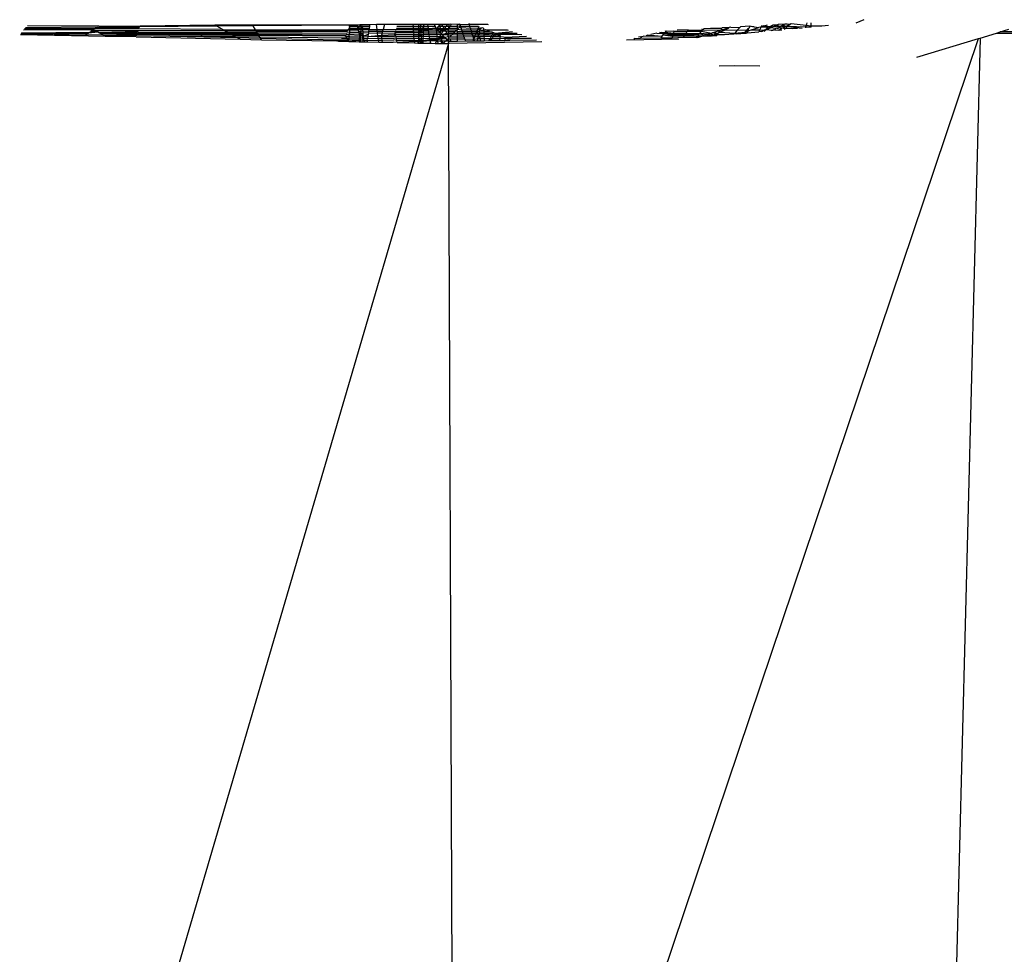
# Model space of a CAD drawing. Units: metres. Extents: x 5.5 to 24.5, y 8.4 to 18.2.
# Drawn here: x 6.2 to 6.3, y 14.6 to 14.7 of the extents above; entities that cross this region are included whole.
import ezdxf

# ---------------------------------------------------------------- set-up
doc = ezdxf.new("R2010")
doc.units = ezdxf.units.M
doc.layers.add('Edges', color=7, linetype='Continuous')

msp = doc.modelspace()

# ---------------------------------------------------------------- linework, layer by layer
at = {"layer": 'Edges'}
for p, q in [((6.210943, 14.682714), (6.20648, 14.682677)), ((6.211041, 14.682779), (6.206609, 14.682797)), ((6.210943, 14.682714), (6.213593, 14.682726)), ((6.211041, 14.682779), (6.213612, 14.682779)), ((6.218385, 14.682771), (6.213593, 14.682726)), ((6.21827, 14.682836), (6.213612, 14.682779)), ((6.22061, 14.682844), (6.21827, 14.682836)), ((6.218385, 14.682771), (6.21827, 14.682836)), ((6.220643, 14.682789), (6.218385, 14.682771)), ((6.218712, 14.682587), (6.218385, 14.682771)), ((6.226671, 14.682836), (6.22061, 14.682844)), ((6.220643, 14.682789), (6.22061, 14.682844)), ((6.226671, 14.682836), (6.220643, 14.682789)), ((6.220787, 14.682549), (6.220643, 14.682789)), ((6.226671, 14.682836), (6.22663, 14.682779)), ((6.22663, 14.682779), (6.226655, 14.682635)), ((6.22663, 14.682779), (6.227129, 14.682779)), ((6.226673, 14.682864), (6.226671, 14.682836)), ((6.227117, 14.682828), (6.226671, 14.682836)), ((6.227097, 14.682866), (6.227117, 14.682828)), ((6.227284, 14.682866), (6.227117, 14.682828)), ((6.227117, 14.682828), (6.227129, 14.682779)), ((6.227129, 14.682779), (6.22728, 14.682779)), ((6.227129, 14.682779), (6.227163, 14.682635)), ((6.22728, 14.682779), (6.227163, 14.682635)), ((6.227284, 14.682866), (6.22728, 14.682779)), ((6.22728, 14.682779), (6.22734, 14.682779)), ((6.227326, 14.682867), (6.227284, 14.682866)), ((6.22734, 14.682779), (6.227326, 14.682867)), ((6.227418, 14.682867), (6.227326, 14.682867)), ((6.22734, 14.682779), (6.227431, 14.682779)), ((6.227364, 14.682635), (6.22734, 14.682779)), ((6.227364, 14.682635), (6.227431, 14.682779)), ((6.227889, 14.682868), (6.227418, 14.682867)), ((6.227431, 14.682779), (6.227418, 14.682867)), ((6.227431, 14.682779), (6.227877, 14.682779)), ((6.227431, 14.682779), (6.227452, 14.682635)), ((6.227877, 14.682779), (6.227857, 14.682635)), ((6.227889, 14.682868), (6.227877, 14.682779)), ((6.22832, 14.68287), (6.227889, 14.682868)), ((6.22881, 14.682872), (6.22832, 14.68287)), ((6.22836, 14.682561), (6.22832, 14.68287)), ((6.22881, 14.682872), (6.228728, 14.68256)), ((6.230585, 14.682878), (6.22881, 14.682872)), ((6.229592, 14.682779), (6.230595, 14.682779)), ((6.230931, 14.682879), (6.230585, 14.682878)), ((6.230585, 14.682878), (6.230595, 14.682779)), ((6.230595, 14.682779), (6.230931, 14.682779)), ((6.230595, 14.682779), (6.230608, 14.682635)), ((6.230931, 14.682879), (6.230931, 14.682779)), ((6.231046, 14.682879), (6.230931, 14.682879)), ((6.230931, 14.682779), (6.230932, 14.682635)), ((6.230931, 14.682779), (6.231085, 14.682779)), ((6.231046, 14.682879), (6.231085, 14.682779)), ((6.231097, 14.682879), (6.231046, 14.682879)), ((6.231068, 14.682635), (6.231085, 14.682779)), ((6.231085, 14.682779), (6.231097, 14.682879)), ((6.231085, 14.682779), (6.231247, 14.682779)), ((6.231279, 14.68288), (6.231097, 14.682879)), ((6.2312, 14.682635), (6.231247, 14.682779)), ((6.231247, 14.682779), (6.231279, 14.68288)), ((6.231266, 14.682635), (6.231247, 14.682779)), ((6.231247, 14.682779), (6.231535, 14.682779)), ((6.231523, 14.682881), (6.231279, 14.68288)), ((6.231935, 14.682882), (6.231523, 14.682881)), ((6.231535, 14.682779), (6.231523, 14.682881)), ((6.231535, 14.682779), (6.23198, 14.682779)), ((6.231553, 14.682635), (6.231535, 14.682779)), ((6.232287, 14.682883), (6.231935, 14.682882)), ((6.23198, 14.682779), (6.231935, 14.682882)), ((6.232026, 14.682671), (6.23198, 14.682779)), ((6.232128, 14.682668), (6.23221, 14.682779)), ((6.23221, 14.682779), (6.232287, 14.682883)), ((6.23221, 14.682779), (6.232292, 14.682779)), ((6.232396, 14.682884), (6.232287, 14.682883)), ((6.232292, 14.682779), (6.232287, 14.682883)), ((6.232292, 14.682779), (6.232453, 14.682779)), ((6.232299, 14.682636), (6.232292, 14.682779)), ((6.232724, 14.682885), (6.232396, 14.682884)), ((6.232453, 14.682779), (6.232396, 14.682884)), ((6.232453, 14.682779), (6.232657, 14.682779)), ((6.232531, 14.682636), (6.232453, 14.682779)), ((6.232565, 14.682636), (6.232657, 14.682779)), ((6.232724, 14.682885), (6.232657, 14.682779)), ((6.232657, 14.682779), (6.232838, 14.682779)), ((6.232851, 14.682885), (6.232724, 14.682885)), ((6.232826, 14.682671), (6.232838, 14.682779)), ((6.232931, 14.682779), (6.232826, 14.682671)), ((6.232838, 14.682779), (6.232851, 14.682885)), ((6.232838, 14.682779), (6.232931, 14.682779)), ((6.232945, 14.68289), (6.232851, 14.682885)), ((6.232945, 14.68289), (6.232931, 14.682779)), ((6.232931, 14.682779), (6.23336, 14.682779)), ((6.23336, 14.682881), (6.232945, 14.68289)), ((6.23336, 14.682881), (6.23336, 14.682909)), ((6.233492, 14.68288), (6.23336, 14.682881)), ((6.23336, 14.682779), (6.23336, 14.682881)), ((6.23336, 14.682779), (6.233521, 14.682795)), ((6.23336, 14.682638), (6.23336, 14.682779)), ((6.23341, 14.682638), (6.233483, 14.682711)), ((6.233479, 14.682915), (6.233492, 14.68288)), ((6.233483, 14.682711), (6.233521, 14.682795)), ((6.233564, 14.682674), (6.233483, 14.682711)), ((6.233532, 14.682917), (6.233492, 14.68288)), ((6.23355, 14.682858), (6.233492, 14.68288)), ((6.233492, 14.68288), (6.233521, 14.682795)), ((6.233521, 14.682795), (6.23355, 14.682858)), ((6.233521, 14.682795), (6.233564, 14.682674)), ((6.233521, 14.682795), (6.233574, 14.682779)), ((6.23355, 14.682858), (6.233579, 14.68292)), ((6.234101, 14.682876), (6.23355, 14.682858)), ((6.233574, 14.682779), (6.234131, 14.682779)), ((6.234101, 14.682876), (6.23408, 14.682943)), ((6.235246, 14.682877), (6.234101, 14.682876)), ((6.234131, 14.682779), (6.234101, 14.682876)), ((6.234131, 14.682779), (6.23466, 14.682779)), ((6.234174, 14.68264), (6.234131, 14.682779)), ((6.234691, 14.682765), (6.234644, 14.682641)), ((6.234826, 14.682642), (6.234845, 14.6827)), ((6.235285, 14.682867), (6.235246, 14.682877)), ((6.249787, 14.682549), (6.250263, 14.682701)), ((6.250263, 14.682701), (6.249823, 14.682676)), ((6.250263, 14.682701), (6.250214, 14.682635)), ((6.250376, 14.682708), (6.250263, 14.682701)), ((6.250376, 14.682708), (6.25093, 14.682702)), ((6.25093, 14.682702), (6.250772, 14.682529)), ((6.25093, 14.682702), (6.250966, 14.682741)), ((6.251543, 14.682774), (6.250966, 14.682741)), ((6.251543, 14.682774), (6.251491, 14.682635)), ((6.251632, 14.682752), (6.251543, 14.682774)), ((6.251623, 14.682779), (6.251821, 14.682741)), ((6.251821, 14.682741), (6.251632, 14.682752)), ((6.251821, 14.682741), (6.252118, 14.68269)), ((6.252217, 14.682718), (6.252118, 14.68269)), ((6.252176, 14.682549), (6.252251, 14.682716)), ((6.252251, 14.682716), (6.252217, 14.682718)), ((6.252269, 14.682754), (6.252251, 14.682716)), ((6.252674, 14.682692), (6.252251, 14.682716)), ((6.252297, 14.682817), (6.252269, 14.682754)), ((6.252345, 14.682755), (6.252269, 14.682754)), ((6.252429, 14.682779), (6.252345, 14.682755)), ((6.252429, 14.682779), (6.252381, 14.682822)), ((6.252628, 14.682836), (6.252429, 14.682779)), ((6.252731, 14.68273), (6.252429, 14.682779)), ((6.252674, 14.682692), (6.252731, 14.68273)), ((6.252731, 14.68273), (6.25285, 14.682779)), ((6.25284, 14.682682), (6.252731, 14.68273)), ((6.252961, 14.682732), (6.25284, 14.682682)), ((6.25295, 14.68282), (6.25285, 14.682779)), ((6.252961, 14.682732), (6.25285, 14.682779)), ((6.25295, 14.68282), (6.253014, 14.682858)), ((6.252961, 14.682732), (6.253076, 14.682779)), ((6.253014, 14.682858), (6.253311, 14.682875)), ((6.253175, 14.682819), (6.253076, 14.682779)), ((6.253076, 14.682779), (6.253373, 14.682729)), ((6.253311, 14.682875), (6.253175, 14.682819)), ((6.253437, 14.682759), (6.253175, 14.682819)), ((6.253726, 14.682898), (6.253311, 14.682875)), ((6.253373, 14.682729), (6.253366, 14.682677)), ((6.253437, 14.682759), (6.253373, 14.682729)), ((6.253477, 14.682779), (6.253437, 14.682759)), ((6.253437, 14.682759), (6.253478, 14.682728)), ((6.253726, 14.682898), (6.253477, 14.682779)), ((6.253548, 14.68276), (6.253477, 14.682779)), ((6.253478, 14.682728), (6.253548, 14.68276)), ((6.25359, 14.682779), (6.253548, 14.68276)), ((6.253675, 14.682818), (6.25359, 14.682779)), ((6.25359, 14.682779), (6.253728, 14.682726)), ((6.253728, 14.682726), (6.253624, 14.682674)), ((6.253799, 14.682761), (6.253675, 14.682818)), ((6.253869, 14.682907), (6.253726, 14.682898)), ((6.253799, 14.682761), (6.253728, 14.682726)), ((6.253764, 14.682629), (6.253871, 14.682725)), ((6.253834, 14.682779), (6.253799, 14.682761)), ((6.253799, 14.682761), (6.253871, 14.682725)), ((6.253911, 14.682817), (6.253834, 14.682779)), ((6.253912, 14.682762), (6.253834, 14.682779)), ((6.254052, 14.682888), (6.253869, 14.682907)), ((6.253912, 14.682762), (6.253871, 14.682725)), ((6.253911, 14.682817), (6.253912, 14.682762)), ((6.253973, 14.682817), (6.253911, 14.682817)), ((6.255019, 14.682716), (6.253912, 14.682762)), ((6.253912, 14.682762), (6.254806, 14.682661)), ((6.254052, 14.682888), (6.253973, 14.682817)), ((6.254119, 14.682921), (6.254052, 14.682888)), ((6.254087, 14.682919), (6.254052, 14.682888)), ((6.255049, 14.682813), (6.254119, 14.682921)), ((6.255019, 14.682716), (6.255008, 14.68268)), ((6.255019, 14.682716), (6.255049, 14.682813)), ((6.255378, 14.682713), (6.255019, 14.682716)), ((6.255099, 14.682976), (6.255049, 14.682813)), ((6.255378, 14.682768), (6.255049, 14.682813)), ((6.255378, 14.682768), (6.255378, 14.682992)), ((6.256023, 14.682771), (6.255378, 14.682768)), ((6.255378, 14.682713), (6.255378, 14.682768)), ((6.256449, 14.682809), (6.256023, 14.682771)), ((6.258651, 14.683179), (6.258144, 14.682961)), ((6.211457, 14.682133), (6.206167, 14.682243)), ((6.206184, 14.68229), (6.210208, 14.682225)), ((6.206204, 14.682331), (6.210396, 14.682349)), ((6.206204, 14.682331), (6.210305, 14.682289)), ((6.206225, 14.682366), (6.21048, 14.682405)), ((6.206353, 14.682549), (6.210712, 14.682559)), ((6.206414, 14.682621), (6.210825, 14.682635)), ((6.211286, 14.68223), (6.210208, 14.682225)), ((6.210396, 14.682349), (6.210305, 14.682289)), ((6.210978, 14.682407), (6.210396, 14.682349)), ((6.210978, 14.682407), (6.21048, 14.682405)), ((6.210887, 14.682459), (6.210557, 14.682457)), ((6.210712, 14.682559), (6.210627, 14.682503)), ((6.210712, 14.682559), (6.210807, 14.682505)), ((6.213524, 14.682531), (6.210807, 14.682505)), ((6.210887, 14.682459), (6.210807, 14.682505)), ((6.213561, 14.682635), (6.210825, 14.682635)), ((6.213505, 14.682476), (6.210887, 14.682459)), ((6.210978, 14.682407), (6.210887, 14.682459)), ((6.211021, 14.682382), (6.210978, 14.682407)), ((6.211054, 14.682363), (6.211021, 14.682382)), ((6.211078, 14.682349), (6.211021, 14.682382)), ((6.213484, 14.682416), (6.211054, 14.682363)), ((6.21346, 14.682349), (6.211054, 14.682363)), ((6.211078, 14.682349), (6.211054, 14.682363)), ((6.211182, 14.68229), (6.211078, 14.682349)), ((6.212144, 14.682282), (6.211182, 14.68229)), ((6.211286, 14.68223), (6.211182, 14.68229)), ((6.211335, 14.682203), (6.211286, 14.68223)), ((6.213407, 14.682199), (6.211335, 14.682203)), ((6.211457, 14.682133), (6.211335, 14.682203)), ((6.213378, 14.682116), (6.211457, 14.682133)), ((6.213435, 14.682277), (6.212144, 14.682282)), ((6.213378, 14.682116), (6.219832, 14.681958)), ((6.213407, 14.682199), (6.219517, 14.682135)), ((6.213407, 14.682199), (6.219647, 14.682062)), ((6.213435, 14.682277), (6.21936, 14.682223)), ((6.21346, 14.682349), (6.21912, 14.682358)), ((6.21346, 14.682349), (6.219251, 14.682284)), ((6.213484, 14.682416), (6.21903, 14.682409)), ((6.213524, 14.682531), (6.21886, 14.682504)), ((6.213561, 14.682635), (6.218712, 14.682587)), ((6.218712, 14.682587), (6.21878, 14.682549)), ((6.21878, 14.682549), (6.220787, 14.682549)), ((6.21886, 14.682504), (6.21878, 14.682549)), ((6.21903, 14.682409), (6.21886, 14.682504)), ((6.21886, 14.682504), (6.220819, 14.682497)), ((6.21903, 14.682409), (6.220868, 14.682415)), ((6.21912, 14.682358), (6.21903, 14.682409)), ((6.219251, 14.682284), (6.21912, 14.682358)), ((6.21912, 14.682358), (6.220903, 14.682357)), ((6.21936, 14.682223), (6.219251, 14.682284)), ((6.219251, 14.682284), (6.22095, 14.682278)), ((6.219517, 14.682135), (6.21936, 14.682223)), ((6.21936, 14.682223), (6.220992, 14.682209)), ((6.219647, 14.682062), (6.219517, 14.682135)), ((6.219517, 14.682135), (6.221047, 14.682117)), ((6.220787, 14.682549), (6.226549, 14.682555)), ((6.220819, 14.682497), (6.220787, 14.682549)), ((6.220819, 14.682497), (6.226549, 14.682555)), ((6.220868, 14.682415), (6.220819, 14.682497)), ((6.220819, 14.682497), (6.226514, 14.68246)), ((6.220868, 14.682415), (6.226514, 14.68246)), ((6.220903, 14.682357), (6.220868, 14.682415)), ((6.22095, 14.682278), (6.220903, 14.682357)), ((6.220903, 14.682357), (6.226474, 14.682349)), ((6.220992, 14.682209), (6.22095, 14.682278)), ((6.22095, 14.682278), (6.226436, 14.682243)), ((6.221047, 14.682117), (6.220992, 14.682209)), ((6.220992, 14.682209), (6.22641, 14.682173)), ((6.221095, 14.682037), (6.221047, 14.682117)), ((6.221047, 14.682117), (6.226479, 14.682053)), ((6.226394, 14.682127), (6.22641, 14.682173)), ((6.226436, 14.682127), (6.226394, 14.682127)), ((6.22641, 14.682173), (6.226436, 14.682127)), ((6.226626, 14.682258), (6.226436, 14.682243)), ((6.226616, 14.682129), (6.226436, 14.682127)), ((6.226479, 14.682053), (6.226436, 14.682127)), ((6.226634, 14.682353), (6.226474, 14.682349)), ((6.226643, 14.682476), (6.226514, 14.68246)), ((6.22665, 14.682566), (6.226549, 14.682555)), ((6.226655, 14.682635), (6.226578, 14.682635)), ((6.226616, 14.682129), (6.22661, 14.682052)), ((6.226616, 14.682129), (6.226626, 14.682258)), ((6.227274, 14.682158), (6.226616, 14.682129)), ((6.226634, 14.682353), (6.226626, 14.682258)), ((6.227259, 14.682223), (6.226626, 14.682258)), ((6.226643, 14.682476), (6.226634, 14.682353)), ((6.227229, 14.682353), (6.226634, 14.682353)), ((6.22665, 14.682566), (6.226643, 14.682476)), ((6.2272, 14.682474), (6.226643, 14.682476)), ((6.226655, 14.682635), (6.22665, 14.682566)), ((6.227179, 14.682564), (6.22665, 14.682566)), ((6.227163, 14.682635), (6.226655, 14.682635)), ((6.227163, 14.682635), (6.227179, 14.682564)), ((6.227163, 14.682635), (6.227364, 14.682635)), ((6.227272, 14.682564), (6.227179, 14.682564)), ((6.227179, 14.682564), (6.2272, 14.682474)), ((6.2272, 14.682474), (6.227229, 14.682353)), ((6.2272, 14.682474), (6.227362, 14.682474)), ((6.227229, 14.682353), (6.227259, 14.682223)), ((6.227229, 14.682353), (6.227345, 14.682353)), ((6.227255, 14.682133), (6.227252, 14.682044)), ((6.227274, 14.682158), (6.227255, 14.682133)), ((6.227259, 14.682223), (6.227274, 14.682158)), ((6.227321, 14.682185), (6.227259, 14.682223)), ((6.227375, 14.682565), (6.227272, 14.682564)), ((6.227321, 14.682185), (6.227274, 14.682158)), ((6.227274, 14.682158), (6.227325, 14.682044)), ((6.227321, 14.682185), (6.227345, 14.682353)), ((6.227442, 14.682156), (6.227321, 14.682185)), ((6.227325, 14.682044), (6.227321, 14.682185)), ((6.227345, 14.682353), (6.227362, 14.682474)), ((6.227426, 14.682255), (6.227345, 14.682353)), ((6.227345, 14.682353), (6.227493, 14.682353)), ((6.227362, 14.682474), (6.227375, 14.682565)), ((6.22739, 14.682473), (6.227362, 14.682474)), ((6.227375, 14.682565), (6.227364, 14.682635)), ((6.227452, 14.682635), (6.227364, 14.682635)), ((6.227462, 14.682564), (6.227375, 14.682565)), ((6.227481, 14.682436), (6.22739, 14.682473)), ((6.227442, 14.682156), (6.227426, 14.682255)), ((6.227521, 14.682156), (6.227442, 14.682156)), ((6.227465, 14.682015), (6.227442, 14.682156)), ((6.227857, 14.682635), (6.227452, 14.682635)), ((6.227452, 14.682635), (6.227462, 14.682564)), ((6.227846, 14.682558), (6.227462, 14.682564)), ((6.227481, 14.682436), (6.227462, 14.682564)), ((6.227832, 14.682464), (6.227481, 14.682436)), ((6.227481, 14.682436), (6.227493, 14.682353)), ((6.227816, 14.682349), (6.227493, 14.682353)), ((6.227521, 14.682156), (6.227493, 14.682353)), ((6.227802, 14.682247), (6.227521, 14.682156)), ((6.227786, 14.682137), (6.227521, 14.682156)), ((6.227541, 14.682015), (6.227521, 14.682156)), ((6.227786, 14.682137), (6.22777, 14.682018)), ((6.227802, 14.682247), (6.227786, 14.682137)), ((6.227786, 14.682137), (6.22864, 14.682225)), ((6.227786, 14.682137), (6.228413, 14.682148)), ((6.227816, 14.682349), (6.227802, 14.682247)), ((6.227832, 14.682464), (6.227816, 14.682349)), ((6.227816, 14.682349), (6.228387, 14.682352)), ((6.227846, 14.682558), (6.227832, 14.682464)), ((6.227832, 14.682464), (6.228371, 14.68247)), ((6.227857, 14.682635), (6.227846, 14.682558)), ((6.227846, 14.682558), (6.22836, 14.682561)), ((6.228371, 14.68247), (6.22836, 14.682561)), ((6.22836, 14.682561), (6.228728, 14.68256)), ((6.228371, 14.68247), (6.228704, 14.682469)), ((6.228387, 14.682352), (6.228371, 14.68247)), ((6.228387, 14.682352), (6.228673, 14.682352)), ((6.228413, 14.682148), (6.228387, 14.682352)), ((6.228428, 14.682031), (6.228413, 14.682148)), ((6.228413, 14.682148), (6.228648, 14.682146)), ((6.228673, 14.682352), (6.22864, 14.682225)), ((6.22864, 14.682225), (6.229471, 14.682253)), ((6.228648, 14.682146), (6.22864, 14.682225)), ((6.228648, 14.682146), (6.229447, 14.682148)), ((6.228661, 14.682028), (6.228648, 14.682146)), ((6.228704, 14.682469), (6.228673, 14.682352)), ((6.228673, 14.682352), (6.229493, 14.682349)), ((6.228728, 14.68256), (6.228704, 14.682469)), ((6.228704, 14.682469), (6.229514, 14.68244)), ((6.228728, 14.68256), (6.229542, 14.682562)), ((6.229555, 14.682139), (6.229447, 14.682148)), ((6.229471, 14.682253), (6.229493, 14.682349)), ((6.22954, 14.682247), (6.229471, 14.682253)), ((6.229555, 14.682139), (6.229471, 14.682253)), ((6.229493, 14.682349), (6.229514, 14.68244)), ((6.229526, 14.682352), (6.229493, 14.682349)), ((6.230626, 14.682436), (6.229514, 14.68244)), ((6.230626, 14.682436), (6.229521, 14.682469)), ((6.230634, 14.682351), (6.229526, 14.682352)), ((6.230644, 14.682243), (6.22954, 14.682247)), ((6.230615, 14.682555), (6.229542, 14.682562)), ((6.230655, 14.68213), (6.229555, 14.682139)), ((6.229572, 14.682017), (6.229555, 14.682139)), ((6.230608, 14.682635), (6.229559, 14.682635)), ((6.230932, 14.682635), (6.230608, 14.682635)), ((6.230608, 14.682635), (6.230615, 14.682555)), ((6.230932, 14.682554), (6.230615, 14.682555)), ((6.230626, 14.682436), (6.230615, 14.682555)), ((6.230933, 14.682461), (6.230626, 14.682436)), ((6.230626, 14.682436), (6.230634, 14.682351)), ((6.230933, 14.682351), (6.230634, 14.682351)), ((6.230634, 14.682351), (6.230644, 14.682243)), ((6.230934, 14.682242), (6.230644, 14.682243)), ((6.230655, 14.68213), (6.230644, 14.682243)), ((6.230934, 14.682128), (6.230655, 14.68213)), ((6.230666, 14.682005), (6.230655, 14.68213)), ((6.230932, 14.682635), (6.230932, 14.682554)), ((6.231068, 14.682635), (6.230932, 14.682635)), ((6.230932, 14.682554), (6.230933, 14.682461)), ((6.231058, 14.682554), (6.230932, 14.682554)), ((6.231006, 14.68246), (6.230933, 14.682461)), ((6.230933, 14.682461), (6.230933, 14.682351)), ((6.230996, 14.682351), (6.230933, 14.682351)), ((6.230933, 14.682351), (6.230934, 14.682242)), ((6.230986, 14.682242), (6.230934, 14.682242)), ((6.230934, 14.682242), (6.230934, 14.682128)), ((6.231008, 14.682143), (6.230934, 14.682128)), ((6.230934, 14.682128), (6.230935, 14.682052)), ((6.230935, 14.682052), (6.230975, 14.682127)), ((6.230975, 14.682127), (6.230967, 14.682053)), ((6.231008, 14.682143), (6.230975, 14.682127)), ((6.230986, 14.682242), (6.230996, 14.682351)), ((6.231008, 14.682143), (6.230986, 14.682242)), ((6.231072, 14.682242), (6.230986, 14.682242)), ((6.230996, 14.682351), (6.231043, 14.682435)), ((6.231033, 14.682351), (6.230996, 14.682351)), ((6.231043, 14.682435), (6.231006, 14.68246)), ((6.231008, 14.682143), (6.231045, 14.682161)), ((6.231034, 14.682127), (6.231008, 14.682143)), ((6.231116, 14.682379), (6.231033, 14.682351)), ((6.231126, 14.682126), (6.231034, 14.682127)), ((6.231043, 14.682435), (6.231058, 14.682554)), ((6.231135, 14.682435), (6.231043, 14.682435)), ((6.231045, 14.682161), (6.231072, 14.682242)), ((6.231058, 14.682554), (6.231068, 14.682635)), ((6.23111, 14.682554), (6.231058, 14.682554)), ((6.23111, 14.682554), (6.231068, 14.682635)), ((6.2312, 14.682635), (6.231068, 14.682635)), ((6.231072, 14.682242), (6.231107, 14.68235)), ((6.231122, 14.682242), (6.231072, 14.682242)), ((6.231107, 14.68235), (6.231116, 14.682379)), ((6.231122, 14.682242), (6.231107, 14.68235)), ((6.231173, 14.682554), (6.23111, 14.682554)), ((6.231113, 14.68246), (6.23111, 14.682554)), ((6.231135, 14.682435), (6.231113, 14.68246)), ((6.231116, 14.682379), (6.231135, 14.682435)), ((6.231251, 14.68235), (6.231116, 14.682379)), ((6.231245, 14.682241), (6.231122, 14.682242)), ((6.231126, 14.682126), (6.231122, 14.682242)), ((6.231238, 14.682125), (6.231126, 14.682126)), ((6.231131, 14.681999), (6.231126, 14.682126)), ((6.231135, 14.682435), (6.231173, 14.682554)), ((6.231257, 14.68246), (6.231135, 14.682435)), ((6.231173, 14.682554), (6.2312, 14.682635)), ((6.231262, 14.682553), (6.231173, 14.682554)), ((6.231266, 14.682635), (6.2312, 14.682635)), ((6.231231, 14.681998), (6.231238, 14.682125)), ((6.231238, 14.682125), (6.231245, 14.682241)), ((6.231617, 14.682122), (6.231238, 14.682125)), ((6.231245, 14.682241), (6.231251, 14.68235)), ((6.231603, 14.68224), (6.231245, 14.682241)), ((6.231251, 14.68235), (6.231257, 14.68246)), ((6.231589, 14.68235), (6.231251, 14.68235)), ((6.231257, 14.68246), (6.231262, 14.682553)), ((6.231575, 14.682458), (6.231257, 14.68246)), ((6.231262, 14.682553), (6.231266, 14.682635)), ((6.231564, 14.682553), (6.231262, 14.682553)), ((6.231553, 14.682635), (6.231266, 14.682635)), ((6.231553, 14.682635), (6.232026, 14.682671)), ((6.231564, 14.682553), (6.231553, 14.682635)), ((6.232065, 14.682582), (6.231564, 14.682553)), ((6.231575, 14.682458), (6.231564, 14.682553)), ((6.232053, 14.682457), (6.231575, 14.682458)), ((6.231589, 14.68235), (6.231575, 14.682458)), ((6.231603, 14.68224), (6.231589, 14.68235)), ((6.232066, 14.68235), (6.231589, 14.68235)), ((6.232079, 14.682238), (6.231603, 14.68224)), ((6.231617, 14.682122), (6.231603, 14.68224)), ((6.232094, 14.682118), (6.231617, 14.682122)), ((6.231633, 14.681993), (6.231617, 14.682122)), ((6.232026, 14.682671), (6.232053, 14.682635)), ((6.232065, 14.682582), (6.232041, 14.682551)), ((6.232041, 14.682551), (6.232053, 14.682457)), ((6.232065, 14.682582), (6.232053, 14.682635)), ((6.232053, 14.682635), (6.232104, 14.682635)), ((6.232191, 14.682456), (6.232053, 14.682457)), ((6.232053, 14.682457), (6.232066, 14.68235)), ((6.232065, 14.682582), (6.232096, 14.682551)), ((6.232066, 14.68235), (6.232079, 14.682238)), ((6.232314, 14.682334), (6.232066, 14.68235)), ((6.232318, 14.68225), (6.232079, 14.682238)), ((6.232079, 14.682238), (6.232094, 14.682118)), ((6.232234, 14.682117), (6.232094, 14.682118)), ((6.23211, 14.681988), (6.232094, 14.682118)), ((6.232303, 14.682551), (6.232096, 14.682551)), ((6.232096, 14.682551), (6.232191, 14.682456)), ((6.232104, 14.682635), (6.232128, 14.682668)), ((6.232299, 14.682636), (6.232104, 14.682635)), ((6.232128, 14.682668), (6.232299, 14.682636)), ((6.232234, 14.682117), (6.232151, 14.681987)), ((6.232191, 14.682456), (6.232217, 14.682431)), ((6.232308, 14.682456), (6.232217, 14.682431)), ((6.232217, 14.682431), (6.232314, 14.682334)), ((6.232318, 14.68225), (6.232234, 14.682117)), ((6.232325, 14.682116), (6.232234, 14.682117)), ((6.232547, 14.682607), (6.232299, 14.682636)), ((6.232299, 14.682636), (6.232531, 14.682636)), ((6.232303, 14.682551), (6.232299, 14.682636)), ((6.232308, 14.682456), (6.232303, 14.682551)), ((6.23251, 14.68255), (6.232303, 14.682551)), ((6.232314, 14.682334), (6.232308, 14.682456)), ((6.23245, 14.682455), (6.232308, 14.682456)), ((6.232314, 14.682334), (6.23235, 14.682299)), ((6.232318, 14.68225), (6.23235, 14.682299)), ((6.232386, 14.682263), (6.232318, 14.68225)), ((6.232325, 14.682116), (6.232318, 14.68225)), ((6.232535, 14.682115), (6.232325, 14.682116)), ((6.23233, 14.682022), (6.232325, 14.682116)), ((6.23245, 14.682455), (6.23235, 14.682299)), ((6.23235, 14.682299), (6.232386, 14.682263)), ((6.232386, 14.682263), (6.232688, 14.682349)), ((6.232386, 14.682263), (6.232412, 14.682237)), ((6.23275, 14.682236), (6.232412, 14.682237)), ((6.232412, 14.682237), (6.232535, 14.682115)), ((6.23251, 14.68255), (6.23245, 14.682455)), ((6.232631, 14.682455), (6.23245, 14.682455)), ((6.232547, 14.682607), (6.23251, 14.68255)), ((6.232579, 14.68255), (6.23251, 14.68255)), ((6.232531, 14.682636), (6.232565, 14.682636)), ((6.232547, 14.682607), (6.232531, 14.682636)), ((6.232535, 14.682115), (6.232579, 14.68207)), ((6.232822, 14.682637), (6.232547, 14.682607)), ((6.232565, 14.682636), (6.232547, 14.682607)), ((6.232579, 14.68255), (6.232547, 14.682607)), ((6.232565, 14.682636), (6.232822, 14.682637)), ((6.232812, 14.682549), (6.232579, 14.68255)), ((6.232631, 14.682455), (6.232579, 14.68255)), ((6.232797, 14.682112), (6.232579, 14.68207)), ((6.232807, 14.682454), (6.232631, 14.682455)), ((6.232631, 14.682455), (6.232688, 14.682349)), ((6.232688, 14.682349), (6.232803, 14.682349)), ((6.23275, 14.682236), (6.232688, 14.682349)), ((6.232799, 14.682236), (6.23275, 14.682236)), ((6.232784, 14.682174), (6.232799, 14.682236)), ((6.232797, 14.682112), (6.232784, 14.682174)), ((6.232797, 14.682112), (6.232795, 14.68198)), ((6.232797, 14.682112), (6.232888, 14.682113)), ((6.232799, 14.682236), (6.232803, 14.682349)), ((6.232799, 14.682236), (6.233011, 14.682236)), ((6.232803, 14.682349), (6.232807, 14.682454)), ((6.232803, 14.682349), (6.233123, 14.682349)), ((6.232807, 14.682454), (6.232812, 14.682549)), ((6.232807, 14.682454), (6.233226, 14.682453)), ((6.232812, 14.682549), (6.232822, 14.682637)), ((6.232812, 14.682549), (6.233319, 14.682546)), ((6.232822, 14.682637), (6.232826, 14.682671)), ((6.23336, 14.682638), (6.232822, 14.682637)), ((6.232888, 14.682113), (6.233011, 14.682236)), ((6.232888, 14.682113), (6.23336, 14.682116)), ((6.233011, 14.682236), (6.233039, 14.682265)), ((6.233039, 14.682265), (6.233123, 14.682349)), ((6.233039, 14.682265), (6.23336, 14.682237)), ((6.233123, 14.682349), (6.233226, 14.682453)), ((6.233123, 14.682349), (6.23336, 14.682349)), ((6.233226, 14.682453), (6.233252, 14.682479)), ((6.233252, 14.682479), (6.233319, 14.682546)), ((6.233252, 14.682479), (6.23336, 14.682452)), ((6.233319, 14.682546), (6.23336, 14.682587)), ((6.23336, 14.682452), (6.233319, 14.682546)), ((6.23336, 14.682587), (6.23336, 14.682638)), ((6.23341, 14.682638), (6.23336, 14.682638)), ((6.23336, 14.682587), (6.23361, 14.682544)), ((6.23336, 14.682349), (6.23336, 14.682452)), ((6.23336, 14.682452), (6.233643, 14.682451)), ((6.23336, 14.682349), (6.233679, 14.682349)), ((6.23336, 14.682237), (6.23336, 14.682349)), ((6.23336, 14.682237), (6.233718, 14.682239)), ((6.23336, 14.682116), (6.23336, 14.682237)), ((6.23336, 14.682116), (6.23376, 14.682119)), ((6.23336, 14.681986), (6.23336, 14.682116)), ((6.233605, 14.682675), (6.233564, 14.682674)), ((6.233564, 14.682674), (6.23361, 14.682544)), ((6.234174, 14.68264), (6.233605, 14.682675)), ((6.23361, 14.682544), (6.233643, 14.682451)), ((6.23361, 14.682544), (6.234204, 14.682541)), ((6.233643, 14.682451), (6.233679, 14.682349)), ((6.233643, 14.682451), (6.234232, 14.682449)), ((6.233679, 14.682349), (6.234263, 14.682349)), ((6.233679, 14.682349), (6.233718, 14.682239)), ((6.233718, 14.682239), (6.234296, 14.682241)), ((6.233718, 14.682239), (6.23376, 14.682119)), ((6.23376, 14.682119), (6.234333, 14.682123)), ((6.23376, 14.682119), (6.233805, 14.681991)), ((6.234644, 14.682641), (6.234174, 14.68264)), ((6.234204, 14.682541), (6.234174, 14.68264)), ((6.234204, 14.682541), (6.234604, 14.682538)), ((6.234232, 14.682449), (6.234204, 14.682541)), ((6.234232, 14.682449), (6.234569, 14.682448)), ((6.234263, 14.682349), (6.234232, 14.682449)), ((6.234263, 14.682349), (6.234531, 14.682349)), ((6.234296, 14.682241), (6.234263, 14.682349)), ((6.234296, 14.682241), (6.23449, 14.682241)), ((6.234333, 14.682123), (6.234296, 14.682241)), ((6.234333, 14.682123), (6.234445, 14.682124)), ((6.234371, 14.681997), (6.234333, 14.682123)), ((6.234371, 14.681997), (6.234432, 14.682091)), ((6.234432, 14.682091), (6.234445, 14.682124)), ((6.234445, 14.682124), (6.23449, 14.682241)), ((6.234445, 14.682124), (6.23466, 14.682126)), ((6.23449, 14.682241), (6.234531, 14.682349)), ((6.23449, 14.682241), (6.234697, 14.682242)), ((6.234531, 14.682349), (6.234569, 14.682448)), ((6.234531, 14.682349), (6.234743, 14.682348)), ((6.234604, 14.682538), (6.234569, 14.682448)), ((6.234697, 14.682242), (6.234569, 14.682448)), ((6.234569, 14.682448), (6.234731, 14.682448)), ((6.234644, 14.682641), (6.234604, 14.682538)), ((6.234604, 14.682538), (6.234715, 14.682576)), ((6.23462, 14.682), (6.23466, 14.682126)), ((6.234644, 14.682641), (6.234826, 14.682642)), ((6.23466, 14.682126), (6.234697, 14.682242)), ((6.23466, 14.682126), (6.235009, 14.682128)), ((6.234786, 14.682002), (6.23466, 14.682126)), ((6.234697, 14.682242), (6.234707, 14.682271)), ((6.234697, 14.682242), (6.235003, 14.682243)), ((6.234707, 14.682271), (6.234743, 14.682348)), ((6.234715, 14.682576), (6.234826, 14.682642)), ((6.234715, 14.682576), (6.234792, 14.682537)), ((6.234731, 14.682448), (6.234715, 14.682576)), ((6.234731, 14.682448), (6.234764, 14.682422)), ((6.234743, 14.682348), (6.234731, 14.682448)), ((6.234743, 14.682348), (6.234997, 14.682349)), ((6.234764, 14.682422), (6.234991, 14.682447)), ((6.234792, 14.682537), (6.234987, 14.682536)), ((6.234892, 14.68268), (6.234826, 14.682642)), ((6.234981, 14.682642), (6.234892, 14.68268)), ((6.234981, 14.682642), (6.234987, 14.682536)), ((6.234987, 14.682536), (6.235135, 14.682577)), ((6.234987, 14.682536), (6.234991, 14.682447)), ((6.23535, 14.682485), (6.234991, 14.682447)), ((6.234991, 14.682447), (6.235504, 14.682419)), ((6.234991, 14.682447), (6.234997, 14.682349)), ((6.234997, 14.682349), (6.235558, 14.682349)), ((6.234997, 14.682349), (6.235003, 14.682243)), ((6.235558, 14.682349), (6.235003, 14.682243)), ((6.235003, 14.682243), (6.235526, 14.682245)), ((6.235003, 14.682243), (6.235009, 14.682128)), ((6.235009, 14.682128), (6.235472, 14.682152)), ((6.235009, 14.682128), (6.235016, 14.682005)), ((6.235135, 14.682577), (6.235199, 14.682549)), ((6.235199, 14.682549), (6.23645, 14.682549)), ((6.235472, 14.682152), (6.23539, 14.682009)), ((6.235526, 14.682245), (6.235472, 14.682152)), ((6.235472, 14.682152), (6.235584, 14.682132)), ((6.235504, 14.682419), (6.235575, 14.682389)), ((6.235584, 14.682132), (6.235516, 14.68201)), ((6.235586, 14.682349), (6.235526, 14.682245)), ((6.235526, 14.682245), (6.235648, 14.682245)), ((6.235558, 14.682349), (6.235602, 14.682378)), ((6.235586, 14.682349), (6.235575, 14.682389)), ((6.235575, 14.682389), (6.235602, 14.682378)), ((6.235648, 14.682245), (6.235584, 14.682132)), ((6.236024, 14.682198), (6.235584, 14.682132)), ((6.235584, 14.682132), (6.236013, 14.682135)), ((6.235602, 14.682378), (6.235586, 14.682349)), ((6.235602, 14.682378), (6.235699, 14.682336)), ((6.235699, 14.682336), (6.235648, 14.682245)), ((6.235648, 14.682245), (6.235845, 14.682274)), ((6.235699, 14.682336), (6.23679, 14.682441)), ((6.235699, 14.682336), (6.23707, 14.682349)), ((6.235845, 14.682274), (6.23736, 14.682251)), ((6.236013, 14.682135), (6.235993, 14.682016)), ((6.236024, 14.682198), (6.236013, 14.682135)), ((6.236013, 14.682135), (6.23623, 14.68211)), ((6.23623, 14.68211), (6.2363, 14.682081)), ((6.2363, 14.682081), (6.23766, 14.682147)), ((6.2363, 14.682081), (6.236303, 14.682019)), ((6.23645, 14.682549), (6.23652, 14.682527)), ((6.244754, 14.682113), (6.244634, 14.682086)), ((6.244798, 14.682089), (6.244749, 14.682023)), ((6.244754, 14.682113), (6.244798, 14.682089)), ((6.244829, 14.682131), (6.244798, 14.682089)), ((6.244829, 14.682131), (6.244912, 14.68215)), ((6.246072, 14.682128), (6.244912, 14.68215)), ((6.24513, 14.682201), (6.245162, 14.682208)), ((6.246072, 14.682128), (6.245162, 14.682208)), ((6.245772, 14.682349), (6.245387, 14.68226)), ((6.245772, 14.682349), (6.246215, 14.682309)), ((6.246215, 14.682309), (6.245934, 14.682387)), ((6.246072, 14.682128), (6.246004, 14.682042)), ((6.246042, 14.682412), (6.246275, 14.682386)), ((6.246072, 14.682128), (6.246135, 14.682208)), ((6.246135, 14.682208), (6.246215, 14.682309)), ((6.246775, 14.682212), (6.246135, 14.682208)), ((6.246751, 14.682136), (6.246135, 14.682208)), ((6.246215, 14.682309), (6.246246, 14.682349)), ((6.246275, 14.682386), (6.246246, 14.682349)), ((6.246246, 14.682349), (6.246797, 14.682284)), ((6.246348, 14.682479), (6.246275, 14.682386)), ((6.246275, 14.682386), (6.246817, 14.682349)), ((6.246805, 14.682311), (6.246275, 14.682386)), ((6.246282, 14.682468), (6.246348, 14.682479)), ((6.246348, 14.682479), (6.246853, 14.682465)), ((6.246726, 14.682053), (6.246751, 14.682136)), ((6.246726, 14.682053), (6.247425, 14.682084)), ((6.246751, 14.682136), (6.246775, 14.682212)), ((6.247462, 14.682144), (6.246751, 14.682136)), ((6.246775, 14.682212), (6.246797, 14.682284)), ((6.247491, 14.682189), (6.246775, 14.682212)), ((6.246797, 14.682284), (6.246805, 14.682311)), ((6.246797, 14.682284), (6.247552, 14.682286)), ((6.246805, 14.682311), (6.246817, 14.682349)), ((6.247569, 14.682314), (6.246805, 14.682311)), ((6.246817, 14.682349), (6.246853, 14.682465)), ((6.246817, 14.682349), (6.247569, 14.682314)), ((6.246853, 14.682465), (6.246866, 14.682508)), ((6.246853, 14.682465), (6.247661, 14.68246)), ((6.247722, 14.682557), (6.24704, 14.682518)), ((6.247462, 14.682144), (6.247425, 14.682084)), ((6.247425, 14.682084), (6.248222, 14.682076)), ((6.247491, 14.682189), (6.247462, 14.682144)), ((6.247767, 14.682147), (6.247462, 14.682144)), ((6.247491, 14.682189), (6.247552, 14.682286)), ((6.248371, 14.68225), (6.247491, 14.682189)), ((6.247569, 14.682314), (6.247552, 14.682286)), ((6.247552, 14.682286), (6.248371, 14.68225)), ((6.247661, 14.68246), (6.247569, 14.682314)), ((6.247569, 14.682314), (6.248428, 14.682317)), ((6.247722, 14.682557), (6.247661, 14.68246)), ((6.247661, 14.68246), (6.248496, 14.682455)), ((6.247722, 14.682557), (6.248537, 14.682522)), ((6.248305, 14.682143), (6.247767, 14.682147)), ((6.248305, 14.682143), (6.248288, 14.682077)), ((6.248305, 14.682143), (6.248329, 14.682202)), ((6.248558, 14.682156), (6.248305, 14.682143)), ((6.248322, 14.68208), (6.248558, 14.682156)), ((6.248371, 14.68225), (6.248329, 14.682202)), ((6.248371, 14.68225), (6.248404, 14.682289)), ((6.248404, 14.682289), (6.248428, 14.682317)), ((6.24872, 14.682208), (6.248404, 14.682289)), ((6.248428, 14.682317), (6.248456, 14.682349)), ((6.248456, 14.682349), (6.248503, 14.682404)), ((6.248456, 14.682349), (6.248981, 14.682291)), ((6.248503, 14.682404), (6.248496, 14.682455)), ((6.248496, 14.682455), (6.248547, 14.682455)), ((6.248537, 14.682522), (6.248605, 14.682522)), ((6.248547, 14.682455), (6.248605, 14.682522)), ((6.248547, 14.682455), (6.249163, 14.682349)), ((6.248558, 14.682156), (6.24872, 14.682208)), ((6.249146, 14.682154), (6.248558, 14.682156)), ((6.248605, 14.682522), (6.248589, 14.682606)), ((6.248605, 14.682522), (6.248627, 14.682549)), ((6.248681, 14.682611), (6.248627, 14.682549)), ((6.248627, 14.682549), (6.249724, 14.682529)), ((6.249096, 14.682635), (6.248681, 14.682611)), ((6.248847, 14.682248), (6.24872, 14.682208)), ((6.248847, 14.682248), (6.248981, 14.682291)), ((6.248847, 14.682248), (6.249284, 14.682216)), ((6.248981, 14.682291), (6.249068, 14.682319)), ((6.249068, 14.682319), (6.249163, 14.682349)), ((6.249284, 14.682216), (6.249068, 14.682319)), ((6.249795, 14.682635), (6.249096, 14.682635)), ((6.249192, 14.682175), (6.249146, 14.682154)), ((6.249163, 14.682349), (6.249248, 14.682377)), ((6.24925, 14.682164), (6.249192, 14.682175)), ((6.249248, 14.682377), (6.249326, 14.682402)), ((6.249248, 14.682377), (6.249454, 14.682293)), ((6.249284, 14.682216), (6.24925, 14.682164)), ((6.24925, 14.682164), (6.249494, 14.682186)), ((6.249368, 14.682254), (6.249284, 14.682216)), ((6.249326, 14.682402), (6.249724, 14.682529)), ((6.249326, 14.682402), (6.249515, 14.682321)), ((6.249454, 14.682293), (6.249368, 14.682254)), ((6.249368, 14.682254), (6.249526, 14.682232)), ((6.249515, 14.682321), (6.249454, 14.682293)), ((6.249454, 14.682293), (6.249542, 14.682256)), ((6.249494, 14.682186), (6.249526, 14.682232)), ((6.24958, 14.682349), (6.249515, 14.682321)), ((6.249526, 14.682232), (6.249542, 14.682256)), ((6.249949, 14.682226), (6.249526, 14.682232)), ((6.249542, 14.682256), (6.249567, 14.682293)), ((6.249542, 14.682256), (6.249949, 14.682226)), ((6.249567, 14.682293), (6.24958, 14.682349)), ((6.24958, 14.682349), (6.249615, 14.682365)), ((6.249615, 14.682365), (6.249724, 14.682529)), ((6.249693, 14.682401), (6.249615, 14.682365)), ((6.249693, 14.682401), (6.249973, 14.682526)), ((6.249693, 14.682401), (6.250609, 14.682349)), ((6.249724, 14.682529), (6.249787, 14.682549)), ((6.249787, 14.682549), (6.249795, 14.682635)), ((6.249787, 14.682549), (6.249973, 14.682526)), ((6.249823, 14.682676), (6.249795, 14.682635)), ((6.250546, 14.68228), (6.249949, 14.682226)), ((6.249973, 14.682526), (6.250024, 14.682549)), ((6.250214, 14.682635), (6.250024, 14.682549)), ((6.250024, 14.682549), (6.250772, 14.682529)), ((6.250586, 14.682324), (6.250546, 14.68228)), ((6.250609, 14.682349), (6.250586, 14.682324)), ((6.250586, 14.682324), (6.250742, 14.682297)), ((6.250772, 14.682529), (6.250609, 14.682349)), ((6.250609, 14.682349), (6.25127, 14.682396)), ((6.250742, 14.682297), (6.251231, 14.682341)), ((6.250772, 14.682529), (6.251381, 14.682549)), ((6.251231, 14.682341), (6.25127, 14.682396)), ((6.251231, 14.682341), (6.251324, 14.682349)), ((6.25127, 14.682396), (6.251381, 14.682549)), ((6.25127, 14.682396), (6.251297, 14.682396)), ((6.251297, 14.682396), (6.251324, 14.682349)), ((6.251324, 14.682349), (6.251386, 14.682355)), ((6.251374, 14.682439), (6.251428, 14.682469)), ((6.251401, 14.682395), (6.251374, 14.682439)), ((6.251381, 14.682549), (6.251442, 14.682635)), ((6.251381, 14.682549), (6.251458, 14.682549)), ((6.251386, 14.682355), (6.252117, 14.682421)), ((6.251386, 14.682355), (6.251401, 14.682395)), ((6.251401, 14.682395), (6.251428, 14.682469)), ((6.251428, 14.682469), (6.251458, 14.682549)), ((6.251428, 14.682469), (6.251511, 14.682515)), ((6.251442, 14.682635), (6.251491, 14.682635)), ((6.251458, 14.682549), (6.251491, 14.682635)), ((6.251458, 14.682549), (6.251511, 14.682515)), ((6.251511, 14.682515), (6.251629, 14.682549)), ((6.251629, 14.682549), (6.252118, 14.68269)), ((6.251629, 14.682549), (6.252176, 14.682549)), ((6.252176, 14.682549), (6.252117, 14.682421)), ((6.252294, 14.682436), (6.252117, 14.682421)), ((6.252176, 14.682549), (6.252438, 14.682533)), ((6.252294, 14.682436), (6.252438, 14.682533)), ((6.252541, 14.682549), (6.252435, 14.682449)), ((6.252438, 14.682533), (6.252462, 14.682549)), ((6.252462, 14.682549), (6.252561, 14.682569)), ((6.252462, 14.682549), (6.252541, 14.682549)), ((6.252561, 14.682569), (6.252541, 14.682549)), ((6.252561, 14.682569), (6.25284, 14.682682)), ((6.252561, 14.682569), (6.252589, 14.682635)), ((6.252561, 14.682569), (6.25297, 14.682535)), ((6.252589, 14.682635), (6.252674, 14.682692)), ((6.253178, 14.682635), (6.25284, 14.682682)), ((6.252974, 14.682497), (6.252873, 14.682488)), ((6.25297, 14.682535), (6.253, 14.682549)), ((6.253, 14.682549), (6.252974, 14.682497)), ((6.253057, 14.682535), (6.253, 14.682549)), ((6.253087, 14.682549), (6.253057, 14.682535)), ((6.253153, 14.682623), (6.253087, 14.682549)), ((6.253087, 14.682549), (6.253335, 14.68253)), ((6.253178, 14.682635), (6.253153, 14.682623)), ((6.25323, 14.68266), (6.253178, 14.682635)), ((6.253275, 14.682635), (6.25323, 14.68266)), ((6.253275, 14.682635), (6.253366, 14.682677)), ((6.253406, 14.682536), (6.253335, 14.68253)), ((6.253523, 14.682624), (6.253366, 14.682677)), ((6.253523, 14.682624), (6.253406, 14.682536)), ((6.253406, 14.682536), (6.253552, 14.682549)), ((6.253624, 14.682674), (6.253523, 14.682624)), ((6.25366, 14.682635), (6.253624, 14.682674)), ((6.253764, 14.682629), (6.25366, 14.682635)), ((6.253764, 14.682629), (6.253689, 14.682561)), ((6.254178, 14.682605), (6.253764, 14.682629)), ((6.254511, 14.682635), (6.254178, 14.682605)), ((6.265879, 14.682036), (6.266908, 14.682349)), ((6.266908, 14.682349), (6.267128, 14.682416)), ((6.266908, 14.682349), (6.272163, 14.682349)), ((6.267128, 14.682416), (6.267666, 14.68258)), ((6.270526, 14.682441), (6.267128, 14.682416)), ((6.232795, 14.681687), (6.204235, 14.584185)), ((6.219832, 14.681958), (6.219647, 14.682062)), ((6.219647, 14.682062), (6.221095, 14.682037)), ((6.219832, 14.681958), (6.221159, 14.68193)), ((6.221159, 14.68193), (6.221095, 14.682037)), ((6.221095, 14.682037), (6.225976, 14.681922)), ((6.221159, 14.68193), (6.225846, 14.681861)), ((6.225976, 14.681829), (6.225846, 14.681861)), ((6.225976, 14.681922), (6.226557, 14.681918)), ((6.225976, 14.681829), (6.225976, 14.681922)), ((6.226592, 14.681816), (6.225976, 14.681829)), ((6.226507, 14.682004), (6.226144, 14.682)), ((6.226507, 14.682004), (6.226479, 14.682053)), ((6.226479, 14.682053), (6.22661, 14.682052)), ((6.226607, 14.682005), (6.226507, 14.682004)), ((6.226557, 14.681918), (6.226507, 14.682004)), ((6.226602, 14.681944), (6.226557, 14.681918)), ((6.226592, 14.681816), (6.226557, 14.681918)), ((6.227246, 14.681883), (6.226592, 14.681816)), ((6.226592, 14.681816), (6.227243, 14.681803)), ((6.226607, 14.682005), (6.226602, 14.681944)), ((6.226602, 14.681944), (6.227248, 14.681933)), ((6.22661, 14.682052), (6.226607, 14.682005)), ((6.227252, 14.682044), (6.226607, 14.682005)), ((6.22661, 14.682052), (6.227252, 14.682044)), ((6.227246, 14.681883), (6.227243, 14.681803)), ((6.227243, 14.681803), (6.227332, 14.681801)), ((6.227248, 14.681933), (6.227246, 14.681883)), ((6.227328, 14.681927), (6.227246, 14.681883)), ((6.227252, 14.682044), (6.227248, 14.681933)), ((6.227248, 14.681933), (6.227328, 14.681927)), ((6.227325, 14.682044), (6.227252, 14.682044)), ((6.227465, 14.682015), (6.227325, 14.682044)), ((6.227328, 14.681927), (6.227325, 14.682044)), ((6.22733, 14.681884), (6.227328, 14.681927)), ((6.227486, 14.681886), (6.227328, 14.681927)), ((6.227332, 14.681801), (6.22733, 14.681884)), ((6.22733, 14.681884), (6.227358, 14.6818)), ((6.227332, 14.681801), (6.227358, 14.6818)), ((6.227358, 14.6818), (6.227501, 14.681797)), ((6.227541, 14.682015), (6.227465, 14.682015)), ((6.227486, 14.681886), (6.227465, 14.682015)), ((6.22756, 14.681887), (6.227486, 14.681886)), ((6.227501, 14.681797), (6.227486, 14.681886)), ((6.227501, 14.681797), (6.227573, 14.681796)), ((6.22777, 14.682018), (6.227541, 14.682015)), ((6.22756, 14.681887), (6.227541, 14.682015)), ((6.227752, 14.68189), (6.22756, 14.681887)), ((6.22756, 14.681887), (6.227573, 14.681796)), ((6.227573, 14.681796), (6.227738, 14.681792)), ((6.227752, 14.68189), (6.227738, 14.681792)), ((6.227738, 14.681792), (6.22846, 14.681777)), ((6.227752, 14.68189), (6.22777, 14.682018)), ((6.227752, 14.68189), (6.228443, 14.681912)), ((6.22777, 14.682018), (6.228428, 14.682031)), ((6.228443, 14.681912), (6.228428, 14.682031)), ((6.228428, 14.682031), (6.228661, 14.682028)), ((6.22846, 14.681777), (6.228443, 14.681912)), ((6.228443, 14.681912), (6.228673, 14.681908)), ((6.22846, 14.681777), (6.228652, 14.681773)), ((6.228673, 14.681908), (6.228652, 14.681773)), ((6.228652, 14.681773), (6.228687, 14.681773)), ((6.228661, 14.682028), (6.229421, 14.682036)), ((6.228673, 14.681908), (6.228661, 14.682028)), ((6.228673, 14.681908), (6.229394, 14.681915)), ((6.228687, 14.681773), (6.228673, 14.681908)), ((6.228687, 14.681773), (6.229364, 14.681786)), ((6.229607, 14.681753), (6.229364, 14.681786)), ((6.229589, 14.681893), (6.229394, 14.681915)), ((6.229572, 14.682017), (6.229421, 14.682036)), ((6.230666, 14.682005), (6.229572, 14.682017)), ((6.229589, 14.681893), (6.229572, 14.682017)), ((6.230679, 14.681874), (6.229589, 14.681893)), ((6.229607, 14.681753), (6.229589, 14.681893)), ((6.230684, 14.681813), (6.229607, 14.681753)), ((6.229607, 14.681753), (6.230692, 14.681731)), ((6.230935, 14.682002), (6.230666, 14.682005)), ((6.230679, 14.681874), (6.230666, 14.682005)), ((6.230679, 14.681874), (6.230684, 14.681813)), ((6.230936, 14.68187), (6.230679, 14.681874)), ((6.230936, 14.681825), (6.230684, 14.681813)), ((6.230684, 14.681813), (6.230692, 14.681731)), ((6.230692, 14.681731), (6.230904, 14.681726)), ((6.230904, 14.681726), (6.230936, 14.681825)), ((6.230904, 14.681726), (6.230936, 14.681726)), ((6.230935, 14.682052), (6.230935, 14.682002)), ((6.230993, 14.682001), (6.230935, 14.682002)), ((6.230935, 14.682002), (6.230936, 14.68187)), ((6.230936, 14.68187), (6.230936, 14.681825)), ((6.23103, 14.681868), (6.230936, 14.68187)), ((6.230936, 14.68187), (6.231034, 14.68182)), ((6.230936, 14.681825), (6.230936, 14.681726)), ((6.231034, 14.68182), (6.230936, 14.681825)), ((6.230936, 14.681726), (6.231042, 14.681723)), ((6.230967, 14.682053), (6.230993, 14.682001)), ((6.230993, 14.682001), (6.230973, 14.681939)), ((6.230973, 14.681939), (6.231024, 14.68194)), ((6.230993, 14.682001), (6.231131, 14.681999)), ((6.231024, 14.68194), (6.23103, 14.681868)), ((6.23103, 14.681868), (6.231034, 14.68182)), ((6.231136, 14.681867), (6.23103, 14.681868)), ((6.231138, 14.681822), (6.231034, 14.68182)), ((6.231034, 14.68182), (6.231042, 14.681723)), ((6.231042, 14.681723), (6.231142, 14.681721)), ((6.231231, 14.681998), (6.231131, 14.681999)), ((6.231136, 14.681867), (6.231131, 14.681999)), ((6.231138, 14.681822), (6.231136, 14.681867)), ((6.231224, 14.681865), (6.231136, 14.681867)), ((6.231222, 14.681824), (6.231138, 14.681822)), ((6.231142, 14.681721), (6.231138, 14.681822)), ((6.231142, 14.681721), (6.231216, 14.68172)), ((6.231216, 14.68172), (6.231222, 14.681824)), ((6.231216, 14.68172), (6.231706, 14.68171)), ((6.231222, 14.681824), (6.231224, 14.681865)), ((6.231663, 14.681858), (6.231222, 14.681824)), ((6.231224, 14.681865), (6.231231, 14.681998)), ((6.231641, 14.681934), (6.231224, 14.681865)), ((6.231633, 14.681993), (6.231231, 14.681998)), ((6.231641, 14.681934), (6.231633, 14.681993)), ((6.23211, 14.681988), (6.231633, 14.681993)), ((6.231663, 14.681858), (6.231641, 14.681934)), ((6.232117, 14.681934), (6.231641, 14.681934)), ((6.232064, 14.681851), (6.231663, 14.681858)), ((6.231706, 14.68171), (6.231663, 14.681858)), ((6.231706, 14.68171), (6.23197, 14.681704)), ((6.232064, 14.681851), (6.23197, 14.681704)), ((6.23197, 14.681704), (6.232145, 14.6817)), ((6.232117, 14.681934), (6.232064, 14.681851)), ((6.232127, 14.68185), (6.232064, 14.681851)), ((6.23211, 14.681988), (6.232117, 14.681934)), ((6.232151, 14.681987), (6.23211, 14.681988)), ((6.232357, 14.68196), (6.232117, 14.681934)), ((6.232117, 14.681934), (6.232127, 14.68185)), ((6.232127, 14.68185), (6.232145, 14.6817)), ((6.232324, 14.681847), (6.232127, 14.68185)), ((6.232145, 14.6817), (6.23238, 14.681695)), ((6.23233, 14.682022), (6.232151, 14.681987)), ((6.232346, 14.681985), (6.232324, 14.681847)), ((6.232324, 14.681847), (6.23238, 14.681695)), ((6.232406, 14.681845), (6.232324, 14.681847)), ((6.232579, 14.68207), (6.23233, 14.682022)), ((6.232346, 14.681985), (6.23233, 14.682022)), ((6.23233, 14.682022), (6.232669, 14.681981)), ((6.232357, 14.68196), (6.232346, 14.681985)), ((6.232669, 14.681981), (6.232357, 14.68196)), ((6.232406, 14.681845), (6.232357, 14.68196)), ((6.23238, 14.681695), (6.232472, 14.681694)), ((6.232472, 14.681694), (6.232406, 14.681845)), ((6.232619, 14.681842), (6.232406, 14.681845)), ((6.232472, 14.681694), (6.232619, 14.681842)), ((6.232472, 14.681694), (6.232795, 14.681687)), ((6.232579, 14.68207), (6.232669, 14.681981)), ((6.232619, 14.681842), (6.232713, 14.681937)), ((6.232813, 14.681838), (6.232619, 14.681842)), ((6.232669, 14.681981), (6.232713, 14.681937)), ((6.232713, 14.681937), (6.232757, 14.68198)), ((6.232713, 14.681937), (6.232813, 14.681838)), ((6.232757, 14.68198), (6.232795, 14.68198)), ((6.232795, 14.68198), (6.23289, 14.681981)), ((6.232813, 14.681838), (6.232795, 14.68198)), ((6.232795, 14.681687), (6.232813, 14.681838)), ((6.238605, 14.681803), (6.232795, 14.681687)), ((6.23317, 14.585156), (6.232795, 14.681687)), ((6.232813, 14.681838), (6.232966, 14.681841)), ((6.23289, 14.681981), (6.23336, 14.681986)), ((6.232966, 14.681841), (6.23289, 14.681981)), ((6.232966, 14.681841), (6.23336, 14.681847)), ((6.23317, 14.585156), (6.265771, 14.682004)), ((6.23336, 14.681986), (6.233805, 14.681991)), ((6.23336, 14.681847), (6.23336, 14.681986)), ((6.23336, 14.681847), (6.233853, 14.681854)), ((6.233805, 14.681991), (6.233853, 14.681854)), ((6.233805, 14.681991), (6.234382, 14.681962)), ((6.233853, 14.681854), (6.234344, 14.681862)), ((6.234344, 14.681862), (6.234382, 14.681962)), ((6.234344, 14.681862), (6.234413, 14.681863)), ((6.234382, 14.681962), (6.234371, 14.681997)), ((6.234382, 14.681962), (6.23462, 14.682)), ((6.234413, 14.681863), (6.234382, 14.681962)), ((6.234413, 14.681863), (6.234576, 14.681866)), ((6.234576, 14.681866), (6.23462, 14.682)), ((6.234576, 14.681866), (6.234604, 14.681866)), ((6.234612, 14.681893), (6.234604, 14.681866)), ((6.234604, 14.681866), (6.234803, 14.681869)), ((6.23462, 14.682), (6.234612, 14.681893)), ((6.23462, 14.682), (6.234786, 14.682002)), ((6.234786, 14.682002), (6.235016, 14.682005)), ((6.234803, 14.681869), (6.234786, 14.682002)), ((6.234803, 14.681869), (6.235023, 14.681872)), ((6.235016, 14.682005), (6.23539, 14.682009)), ((6.235016, 14.682005), (6.235023, 14.681872)), ((6.235023, 14.681872), (6.235314, 14.681877)), ((6.23539, 14.682009), (6.235314, 14.681877)), ((6.235314, 14.681877), (6.235353, 14.681878)), ((6.235353, 14.681878), (6.235366, 14.681909)), ((6.235353, 14.681878), (6.235442, 14.681879)), ((6.235366, 14.681909), (6.23539, 14.682009)), ((6.23539, 14.682009), (6.235516, 14.68201)), ((6.235442, 14.681879), (6.235516, 14.68201)), ((6.235442, 14.681879), (6.235971, 14.681887)), ((6.235516, 14.68201), (6.235993, 14.682016)), ((6.235993, 14.682016), (6.235971, 14.681887)), ((6.235971, 14.681887), (6.23631, 14.681892)), ((6.235993, 14.682016), (6.236303, 14.682019)), ((6.236303, 14.682019), (6.236438, 14.682022)), ((6.236303, 14.682019), (6.23631, 14.681892)), ((6.236643, 14.681935), (6.23631, 14.681892)), ((6.23631, 14.681892), (6.236623, 14.681897)), ((6.236438, 14.682022), (6.237967, 14.682038)), ((6.236623, 14.681897), (6.236643, 14.681935)), ((6.236623, 14.681897), (6.238283, 14.681923)), ((6.247133, 14.681974), (6.24387, 14.681909)), ((6.244335, 14.682016), (6.244402, 14.682017)), ((6.244402, 14.682017), (6.244426, 14.682037)), ((6.244402, 14.682017), (6.244749, 14.682023)), ((6.244749, 14.682023), (6.246004, 14.682042)), ((6.246004, 14.682042), (6.246726, 14.682053)), ((6.248288, 14.682077), (6.248222, 14.682076)), ((6.261944, 14.68084), (6.265771, 14.682004)), ((6.265879, 14.682036), (6.2634, 14.584459)), ((6.265771, 14.682004), (6.265879, 14.682036)), ((6.250617, 14.680306), (6.249641, 14.680283)), ((6.252167, 14.680277), (6.250617, 14.680306))]:
    msp.add_line(p, q, dxfattribs=at)

doc.saveas('drawing.dxf')
